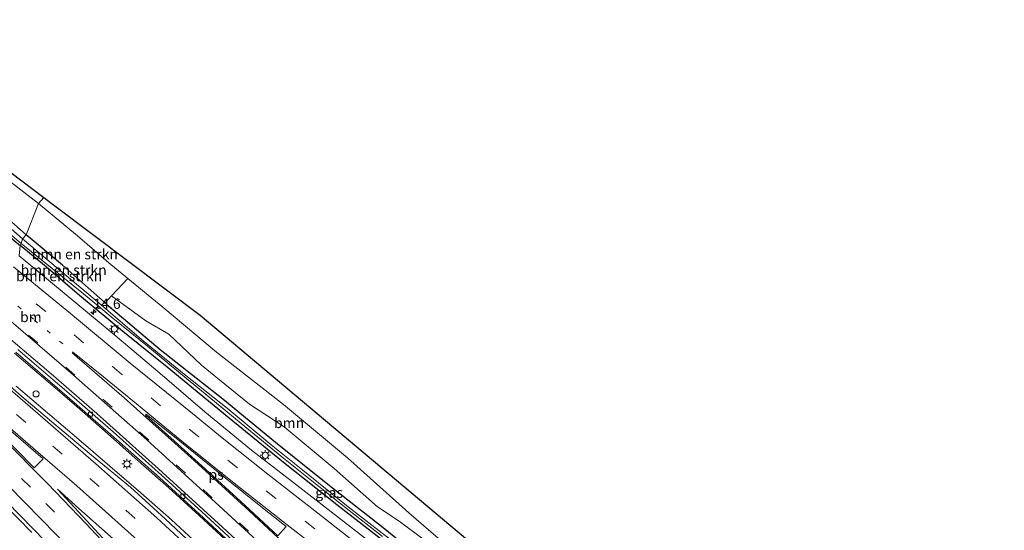
# Model space of a CAD drawing. Units: metres. Extents: x 190000 to 196283, y 318750 to 325001.
# Drawn here: x 192512 to 192752, y 324377 to 324501 of the extents above; entities that cross this region are included whole.
import ezdxf
from ezdxf.enums import TextEntityAlignment as Align

# ---------------------------------------------------------------- set-up
doc = ezdxf.new("R2010")
doc.units = ezdxf.units.M
doc.linetypes.add('VW-1-3_STREEP', pattern=[4, 1, -3])
doc.linetypes.add('VW-3-9_STREEP', pattern=[12, 3, -9])
doc.layers.get('0').update_dxf_attribs({"lineweight": 25})
for name, color, linetype, lineweight in [('B-ME-AL-OVERIG-S-B1', 7, 'Continuous', 18), ('B-ME-AM-KILOMETR-S-B1', 7, 'Continuous', 18), ('B-ME-BV-GELEIDECONSTRUCTIE-GELEIDERAIL-L-B1', 213, 'BV-GELEIDERAIL', 18), ('B-ME-GR-BOMENSTRUIKEN-GV-B6', 93, 'Continuous', 18), ('B-ME-GR-BOOM-GV-B6', 93, 'Continuous', 18), ('B-ME-GW-INSTEEKWATERGANG-L-B1', 10, 'Continuous', 25), ('B-ME-IE-GRASLAND-GV-B6', 93, 'Continuous', 18), ('B-ME-IE-GRONDWERKLIJN-GROND_INGERICHT-GV-B6', 253, 'Continuous', 18), ('B-ME-IE-HULPGEOMETRIE-L-B1', 53, 'Continuous', 18), ('B-ME-IE-MEUBILAIR_WEGMEUBILAIR-LICHTMAST-S-B1', 8, 'Continuous', 18), ('B-ME-KG-KADASTRAAL-OPNAMEDTMGRENS-L-B1', 10, 'Continuous', 25), ('B-ME-OG-WATER-GV-B6', 153, 'Continuous', 18), ('B-ME-VH-VERH_SOORT-BITUMEN-GV-B6', 8, 'IE-TERREINAFSCHEIDING-NATUURLIJK-HOUTWAL', 18), ('B-ME-VH-VERH_SOORT-KLINKERS-GV-B6', 8, 'IE-TERREINAFSCHEIDING-NATUURLIJK-HOUTWAL', 18), ('B-ME-VV-KOLK-S-B1', 8, 'Continuous', 18), ('B-ME-VW-MARKERING-13STREEP-045-L-B1', 255, 'VW-1-3_STREEP', 18), ('B-ME-VW-MARKERING-39STREEP-015-L-B1', 255, 'VW-3-9_STREEP', 18), ('B-ME-VW-MARKERING-STREEP-015-L-B1', 7, 'Continuous', 18), ('B-ME-VW-MARKERING-VLAKMARK-GV-B6', 7, 'Continuous', 18)]:
    doc.layers.add(name, color=color, linetype=linetype, lineweight=lineweight)
doc.styles.add('NLCS-ISO', font='NLCS-ISO.TTF')
doc.linetypes.add('BV-GELEIDERAIL', pattern='A,10,-3,[108,NLCS.SHX,S=1,R=0,X=0,Y=0],-3', length=16)
doc.linetypes.add('IE-TERREINAFSCHEIDING-NATUURLIJK-HOUTWAL', pattern='A,7,-1.5,[67,NLCS.SHX,S=0.75,R=45,X=0,Y=0],-1.5,7,-1.5,[70,NLCS.SHX,S=0.75,R=0,X=0,Y=0],-1.5', length=20)

# ---------------------------------------------------------------- blocks, each defined once
blk = doc.blocks.new('dtb')
blk.add_circle((0, 0), 0.75)
blk = doc.blocks.new('hecto')
for p, q in [((0, 0.625), (-0.625, 0)), ((0, -0.625), (0, 0.625)), ((-0.625, 0), (0.625, 0)), ((0.625, 0), (0, -0.625))]:
    blk.add_line(p, q)
blk = doc.blocks.new('kolk')
blk.add_lwpolyline([(-0.5, -0.5), (0.5, -0.5), (0.5, 0.5), (-0.5, 0.5)], close=True)
blk = doc.blocks.new('lantaarnpaal')
for p, q in [((-0.75, 0), (-1.25, 0)), ((-0.88, 0.88), (-0.53, 0.53)), ((0, 0.75), (0, 1.25)), ((0.53, 0.53), (0.88, 0.88)), ((0.75, 0), (1.25, 0)), ((-0.53, -0.53), (-0.88, -0.88)), ((0, -0.75), (0, -1.25)), ((0.53, -0.53), (0.88, -0.88))]:
    blk.add_line(p, q)
blk.add_circle((0, 0), 0.75)

msp = doc.modelspace()

# ---------------------------------------------------------------- linework, layer by layer
at = {"layer": 'B-ME-BV-GELEIDECONSTRUCTIE-GELEIDERAIL-L-B1'}
for points in [[(192510.407, 324420.143, 87.114), (192518.017, 324413.654, 87.172), (192525.631, 324407.169, 87.246), (192533.136, 324400.561, 87.302), (192540.609, 324393.915, 87.336), (192548.087, 324387.276, 87.403), (192555.471, 324380.529, 87.429), (192568.315, 324368.664, 87.47)], [(192510.847, 324412.094, 87.417), (192518.461, 324405.61, 87.517), (192526.077, 324399.129, 87.585), (192533.661, 324392.611, 87.675), (192541.271, 324386.123, 87.721), (192548.741, 324379.473, 87.755), (192556.121, 324372.72, 87.799)], [(192507.627, 324383.594, 86.862), (192514.6, 324376.425, 86.856)]]:
    msp.add_polyline3d(points, dxfattribs=at)
at = {"layer": 'B-ME-GR-BOMENSTRUIKEN-GV-B6'}
for points in [[(192506.544, 324464.077, 88.746), (192516.289, 324456.618, 88.827), (192513.259, 324449.035, 86.546), (192503.878, 324457.186, 86.453)], [(192503.878, 324457.186, 86.453), (192513.259, 324449.035, 86.546), (192512.369, 324448.043, 86.015), (192503.154, 324456.11, 85.971)], [(192513.259, 324449.035, 86.546), (192516.289, 324456.618, 88.827), (192525.771, 324448.741, 89.005), (192533.408, 324442.207, 89.084), (192538.068, 324438.361, 89.128), (192534.086, 324434.166, 87.44), (192532.51, 324432.403, 86.624), (192522.159, 324441.604, 86.574), (192513.259, 324449.035, 86.546)], [(192502.027, 324455.309, 86.12), (192512.063, 324446.891, 86.12), (192511.767, 324446.36, 86.618)], [(192511.767, 324446.36, 86.618), (192503.517, 324453.204, 86.618)], [(192512.369, 324448.043, 86.015), (192513.259, 324449.035, 86.546), (192522.159, 324441.604, 86.574), (192532.51, 324432.403, 86.624), (192531.52, 324431.924, 86.16), (192530.555, 324432.752, 86.151), (192521.066, 324440.679, 86.031), (192512.369, 324448.043, 86.015)], [(192511.767, 324446.36, 86.618), (192512.063, 324446.891, 86.12), (192519.617, 324440.816, 85.982), (192527.277, 324434.636, 85.998), (192530.895, 324431.606, 86.138), (192530.073, 324431.046, 86.773), (192526.234, 324434.239, 86.731), (192518.117, 324441.172, 86.64), (192511.767, 324446.36, 86.618)]]:
    msp.add_polyline3d(points, dxfattribs=at)
at = {"layer": 'B-ME-GR-BOOM-GV-B6'}
msp.add_polyline3d([(192538.068, 324438.361, 89.128), (192546.583, 324431.333, 89.208), (192559.707, 324420.42, 89.287), (192576.047, 324407.65, 89.362), (192591.65, 324394.608, 89.411), (192606.639, 324381.233, 89.478), (192617.909, 324371.47, 89.428), (192620.219, 324369.063, 89.455), (192617.983, 324367.349, 88.529), (192610.397, 324374.666, 88.533), (192604.255, 324379.203, 88.529), (192598.996, 324382.687, 88.281), (192588.415, 324392.015, 88.272), (192576.229, 324402.196, 88.223), (192567.789, 324407.729, 87.8), (192560.43, 324413.636, 87.866), (192556.059, 324417.183, 87.974), (192548.032, 324424.804, 88.098), (192542.469, 324428.062, 87.58), (192534.086, 324434.166, 87.44), (192538.068, 324438.361, 89.128)], dxfattribs=at)
at = {"layer": 'B-ME-GW-INSTEEKWATERGANG-L-B1'}
for points in [[(192513.259, 324449.035, 86.546), (192503.878, 324457.186, 86.453), (192489.186, 324469.087, 86.329), (192477.874, 324477.953, 86.236), (192465.548, 324487.59, 86.16), (192456.326, 324494.763, 86.04), (192449.498, 324500.187, 85.911), (192447.944, 324501.108, 85.895), (192447.215, 324501.343, 85.895), (192446.516, 324501.452, 85.967), (192446.121, 324501.178, 85.975), (192445.728, 324500.554, 85.975), (192445.946, 324499.646, 85.995), (192447.862, 324497.918, 86.031), (192452.619, 324493.888, 86.172), (192462.132, 324486.098, 86.236), (192464.832, 324483.966, 86.249), (192473.33, 324477.256, 86.289), (192483.532, 324469.812, 86.405), (192492.126, 324462.788, 86.505), (192503.517, 324453.204, 86.618), (192511.767, 324446.36, 86.618)], [(192714.759, 324289.569, 87.498), (192710.33, 324292.943, 87.481), (192700.536, 324300.42, 87.489), (192689.052, 324309.12, 87.419), (192677.972, 324317.297, 87.216), (192666.065, 324326.256, 87.162), (192654.303, 324335.002, 87.042), (192643.019, 324343.6, 87.038), (192632.942, 324351.561, 87.013), (192623.16, 324358.864, 86.972), (192613.947, 324366.471, 86.93), (192600.393, 324377.524, 86.905), (192586.86, 324388.099, 86.893), (192574.101, 324398.344, 86.835), (192561.243, 324408.901, 86.847), (192545.983, 324420.994, 86.727), (192533.368, 324431.641, 86.628), (192532.51, 324432.403, 86.624), (192522.159, 324441.604, 86.574), (192513.259, 324449.035, 86.546)], [(192644.302, 324340.665, 86.955), (192642.908, 324340.931, 86.951), (192633.231, 324347.797, 86.876), (192623.813, 324355.233, 86.893), (192612.747, 324364.385, 86.943), (192602.176, 324372.976, 86.893), (192589.108, 324383.163, 86.798), (192576.093, 324393.458, 86.777), (192562.779, 324404.317, 86.756), (192547.664, 324416.742, 86.752), (192537.238, 324425.085, 86.851), (192530.073, 324431.046, 86.773), (192526.234, 324434.239, 86.731), (192518.117, 324441.172, 86.64), (192511.767, 324446.36, 86.618)]]:
    msp.add_polyline3d(points, dxfattribs=at)
at = {"layer": 'B-ME-IE-GRASLAND-GV-B6'}
for points in [[(192503.517, 324453.204, 86.618), (192511.767, 324446.36, 86.618), (192511.584, 324443.899, 86.73)], [(192511.584, 324443.899, 86.73), (192511.767, 324446.36, 86.618), (192518.117, 324441.172, 86.64), (192526.234, 324434.239, 86.731), (192530.073, 324431.046, 86.773), (192537.238, 324425.085, 86.851), (192547.664, 324416.742, 86.752), (192562.779, 324404.317, 86.756), (192576.093, 324393.458, 86.777), (192589.108, 324383.163, 86.798), (192602.176, 324372.976, 86.893)], [(192600.464, 324371.54, 86.996), (192591.66, 324378.373, 86.967), (192580.009, 324387.399, 86.947), (192568.224, 324396.502, 86.934), (192556.832, 324405.882, 86.93), (192546.482, 324414.752, 86.88), (192534.918, 324424.524, 86.851), (192522.544, 324434.805, 86.785), (192511.584, 324443.899, 86.73)], [(192602.65, 324374.318, 86.388), (192591.829, 324382.681, 86.371), (192580.759, 324391.641, 86.4), (192573.025, 324397.765, 86.383), (192562.289, 324406.739, 86.334), (192552.213, 324414.734, 86.321), (192541.368, 324423.477, 86.255), (192531.52, 324431.924, 86.16), (192532.51, 324432.403, 86.624), (192533.368, 324431.641, 86.628), (192545.983, 324420.994, 86.727), (192561.243, 324408.901, 86.847), (192574.101, 324398.344, 86.835), (192586.86, 324388.099, 86.893), (192600.393, 324377.524, 86.905), (192613.947, 324366.471, 86.93)], [(192613.947, 324366.471, 86.93), (192600.393, 324377.524, 86.905), (192586.86, 324388.099, 86.893), (192574.101, 324398.344, 86.835), (192561.243, 324408.901, 86.847), (192545.983, 324420.994, 86.727), (192533.368, 324431.641, 86.628), (192532.51, 324432.403, 86.624), (192534.086, 324434.166, 87.44), (192542.469, 324428.062, 87.58), (192548.032, 324424.804, 88.098), (192556.059, 324417.183, 87.974), (192560.43, 324413.636, 87.866), (192567.789, 324407.729, 87.8), (192576.229, 324402.196, 88.223), (192588.415, 324392.015, 88.272), (192598.996, 324382.687, 88.281), (192604.255, 324379.203, 88.529), (192610.397, 324374.666, 88.533)], [(192602.176, 324372.976, 86.893), (192589.108, 324383.163, 86.798), (192576.093, 324393.458, 86.777), (192562.779, 324404.317, 86.756), (192547.664, 324416.742, 86.752), (192537.238, 324425.085, 86.851), (192530.073, 324431.046, 86.773), (192530.895, 324431.606, 86.138), (192534.035, 324428.977, 86.259), (192542.884, 324421.818, 86.359), (192550.979, 324415.079, 86.367), (192559.217, 324408.379, 86.371), (192567.116, 324401.861, 86.429), (192575.637, 324394.908, 86.408), (192585, 324387.352, 86.437), (192592.062, 324381.818, 86.433), (192600.229, 324375.464, 86.445)], [(192751.951, 324156.066, 87.224), (192741.571, 324169.508, 87.282), (192731.402, 324182.493, 87.332), (192720.541, 324195.854, 87.299), (192710.358, 324208.188, 87.274), (192698.494, 324222.275, 87.291), (192683.826, 324239.476, 87.303), (192670.995, 324254.065, 87.307), (192659.816, 324266.428, 87.344), (192644.292, 324283.058, 87.315), (192628.989, 324299.509, 87.324), (192614.778, 324314.229, 87.328), (192599.087, 324330.206, 87.336), (192587.866, 324341.291, 87.286), (192578.644, 324350.06, 87.199), (192561.511, 324366.369, 86.996), (192547.204, 324379.762, 86.893), (192538.691, 324387.45, 86.893), (192529.185, 324395.314, 86.818), (192512.792, 324409.064, 86.711), (192499.345, 324420.795, 86.582)], [(192510.712, 324420.43, 86.408), (192523.192, 324409.644, 86.454), (192533.92, 324400.318, 86.524), (192545.753, 324389.815, 86.611), (192555.481, 324380.937, 86.682), (192567.441, 324369.917, 86.748)], [(192537.832, 324368.681, 86.537), (192528.046, 324379.25, 86.462), (192520.908, 324386.95, 86.45), (192526.13, 324382.288, 86.508), (192539.468, 324370.464, 86.557)], [(192508.645, 324383.848, 86.052), (192517.975, 324374.217, 86.077), (192529.629, 324361.891, 86.164), (192540.782, 324349.84, 86.147), (192551.468, 324337.938, 86.296), (192558.935, 324329.443, 86.383), (192567.952, 324318.669, 86.537), (192577.211, 324307.282, 86.769), (192585.789, 324296.3, 86.988), (192595.708, 324283.502, 87.369), (192609.111, 324266.362, 88.073), (192618.114, 324253.82, 88.508), (192627.392, 324241.037, 89.08), (192640.713, 324222.33, 89.987), (192651.11, 324207.681, 90.629), (192660.331, 324194.94, 91.209), (192667.766, 324185.05, 91.565), (192675.149, 324176.028, 91.855), (192682.951, 324167.376, 92.241), (192691.271, 324158.847, 92.518), (192698.271, 324152.379, 92.696), (192706.834, 324144.784, 92.995)]]:
    msp.add_polyline3d(points, dxfattribs=at)
at = {"layer": 'B-ME-IE-GRONDWERKLIJN-GROND_INGERICHT-GV-B6'}
for points in [[(192504.126, 324479.53, 88.879), (192498.341, 324472.608, 88.682), (192517.549, 324458.138, 88.682), (192516.289, 324456.618, 88.827), (192506.544, 324464.077, 88.746), (192496.373, 324472.402, 88.726), (192499.577, 324476.298, 88.843), (192503.298, 324480.098, 88.919), (192504.126, 324479.53, 88.879)], [(192617.909, 324371.47, 89.428), (192606.639, 324381.233, 89.478), (192591.65, 324394.608, 89.411), (192576.047, 324407.65, 89.362), (192559.707, 324420.42, 89.287), (192546.583, 324431.333, 89.208), (192538.068, 324438.361, 89.128), (192533.408, 324442.207, 89.084), (192525.771, 324448.741, 89.005), (192516.289, 324456.618, 88.827), (192517.549, 324458.138, 88.682)], [(192517.549, 324458.138, 88.682), (192520.57, 324455.863, 88.802), (192555.727, 324429.379, 89.13), (192643.885, 324355.391, 89.581)]]:
    msp.add_polyline3d(points, dxfattribs=at)
at = {"layer": 'B-ME-IE-HULPGEOMETRIE-L-B1'}
msp.add_polyline3d([(192511.584, 324443.899, 86.73), (192511.767, 324446.36, 86.618), (192512.063, 324446.891, 86.12), (192512.369, 324448.043, 86.015), (192513.259, 324449.035, 86.546), (192516.289, 324456.618, 88.827), (192517.549, 324458.138, 88.682)], dxfattribs=at)
at = {"layer": 'B-ME-KG-KADASTRAAL-OPNAMEDTMGRENS-L-B1'}
for points in [[(192498.341, 324472.608, 88.682), (192517.549, 324458.138, 88.682)], [(192517.549, 324458.138, 88.682), (192520.57, 324455.863, 88.802), (192555.727, 324429.379, 89.13), (192643.885, 324355.391, 89.581)]]:
    msp.add_polyline3d(points, dxfattribs=at)
at = {"layer": 'B-ME-OG-WATER-GV-B6'}
for points in [[(192512.369, 324448.043, 86.015), (192512.063, 324446.891, 86.12), (192502.027, 324455.309, 86.12), (192490.204, 324465.148, 86.052), (192481.14, 324472.541, 86.023), (192469.227, 324482.132, 85.843), (192459.968, 324488.986, 85.859), (192451.21, 324496.199, 85.827), (192446.826, 324499.788, 85.774), (192447.001, 324500.335, 85.754), (192447.477, 324500.481, 85.754), (192448.262, 324500.075, 85.754), (192452.609, 324496.77, 85.742), (192459.383, 324491.05, 85.73), (192470.117, 324482.565, 85.726), (192480.922, 324473.796, 85.827), (192491.865, 324465.307, 85.915), (192503.154, 324456.11, 85.971), (192512.369, 324448.043, 86.015)], [(192512.063, 324446.891, 86.12), (192512.369, 324448.043, 86.015), (192521.066, 324440.679, 86.031), (192530.555, 324432.752, 86.151), (192531.52, 324431.924, 86.16), (192541.368, 324423.477, 86.255), (192552.213, 324414.734, 86.321), (192562.289, 324406.739, 86.334), (192573.025, 324397.765, 86.383), (192580.759, 324391.641, 86.4), (192591.829, 324382.681, 86.371), (192602.65, 324374.318, 86.388)], [(192600.229, 324375.464, 86.445), (192592.062, 324381.818, 86.433), (192585, 324387.352, 86.437), (192575.637, 324394.908, 86.408), (192567.116, 324401.861, 86.429), (192559.217, 324408.379, 86.371), (192550.979, 324415.079, 86.367), (192542.884, 324421.818, 86.359), (192534.035, 324428.977, 86.259), (192530.895, 324431.606, 86.138), (192527.277, 324434.636, 85.998), (192519.617, 324440.816, 85.982), (192512.063, 324446.891, 86.12)]]:
    msp.add_polyline3d(points, dxfattribs=at)
at = {"layer": 'B-ME-VH-VERH_SOORT-BITUMEN-GV-B6'}
for points in [[(192511.584, 324443.899, 86.73), (192522.544, 324434.805, 86.785), (192534.918, 324424.524, 86.851), (192546.482, 324414.752, 86.88), (192556.832, 324405.882, 86.93), (192568.224, 324396.502, 86.934), (192580.009, 324387.399, 86.947), (192591.66, 324378.373, 86.967), (192600.464, 324371.54, 86.996)], [(192499.345, 324420.795, 86.582), (192512.792, 324409.064, 86.711), (192529.185, 324395.314, 86.818), (192538.691, 324387.45, 86.893), (192547.204, 324379.762, 86.893), (192561.511, 324366.369, 86.996), (192578.644, 324350.06, 87.199), (192587.866, 324341.291, 87.286), (192599.087, 324330.206, 87.336), (192614.778, 324314.229, 87.328), (192628.989, 324299.509, 87.324), (192644.292, 324283.058, 87.315), (192659.816, 324266.428, 87.344), (192670.995, 324254.065, 87.307), (192683.826, 324239.476, 87.303), (192698.494, 324222.275, 87.291), (192710.358, 324208.188, 87.274), (192720.541, 324195.854, 87.299), (192731.402, 324182.493, 87.332), (192741.571, 324169.508, 87.282), (192751.951, 324156.066, 87.224)], [(192567.992, 324370.522, 86.785), (192556.052, 324381.56, 86.69), (192546.296, 324390.424, 86.644), (192534.463, 324400.942, 86.549), (192523.731, 324410.272, 86.483), (192511.26, 324421.063, 86.433)], [(192539.468, 324370.464, 86.557), (192526.13, 324382.288, 86.508), (192520.908, 324386.95, 86.45), (192528.046, 324379.25, 86.462), (192537.832, 324368.681, 86.537)], [(192517.975, 324374.217, 86.077), (192508.645, 324383.848, 86.052)]]:
    msp.add_polyline3d(points, dxfattribs=at)
at = {"layer": 'B-ME-VH-VERH_SOORT-KLINKERS-GV-B6'}
for points in [[(192567.441, 324369.917, 86.748), (192555.481, 324380.937, 86.682), (192545.753, 324389.815, 86.611), (192533.92, 324400.318, 86.524), (192523.192, 324409.644, 86.454), (192510.712, 324420.43, 86.408)], [(192511.26, 324421.063, 86.433), (192523.731, 324410.272, 86.483), (192534.463, 324400.942, 86.549), (192546.296, 324390.424, 86.644), (192556.052, 324381.56, 86.69), (192567.992, 324370.522, 86.785)]]:
    msp.add_polyline3d(points, dxfattribs=at)
at = {"layer": 'B-ME-VW-MARKERING-13STREEP-045-L-B1'}
msp.add_polyline3d([(192522.18, 324422.422, 86.777), (192515.065, 324428.406, 86.694), (192506.624, 324435.531, 86.578)], dxfattribs=at)
at = {"layer": 'B-ME-VW-MARKERING-39STREEP-015-L-B1'}
for points in [[(192708.867, 324282.641, 87.692), (192689.865, 324296.963, 87.655), (192671.103, 324311.12, 87.489), (192652.464, 324325.145, 87.39), (192633.657, 324339.308, 87.274), (192612.411, 324355.356, 87.27), (192593.195, 324369.955, 87.158), (192574.182, 324384.726, 87.117), (192555.37, 324399.752, 86.951), (192536.554, 324415.064, 86.909), (192518.04, 324430.281, 86.74), (192508.665, 324437.928, 86.674)], [(192567.519, 324376.786, 87.013), (192552.106, 324390.919, 86.868), (192534.243, 324406.941, 86.773), (192516.089, 324422.643, 86.619), (192504.653, 324432.273, 86.501)], [(192746.348, 324155.299, 87.137), (192731.568, 324174.257, 87.146), (192716.623, 324192.944, 87.212), (192701.256, 324211.653, 87.191), (192684.221, 324231.637, 87.212), (192668.232, 324249.818, 87.241), (192652.444, 324267.23, 87.228), (192635.962, 324285.02, 87.241), (192619.794, 324302.032, 87.241), (192603.053, 324319.283, 87.237), (192586.612, 324335.779, 87.199), (192566.183, 324355.527, 86.992), (192548.787, 324371.891, 86.843), (192531.082, 324387.656, 86.806), (192513.158, 324403.261, 86.694), (192495.184, 324418.66, 86.534)], [(192715.343, 324146.377, 92.821), (192705.93, 324154.277, 92.58), (192697.543, 324161.979, 92.361), (192689.094, 324170.389, 92.046), (192681.331, 324178.948, 91.744), (192673.682, 324188.176, 91.42), (192666.317, 324197.849, 91.085), (192658.813, 324208.293, 90.729), (192648.437, 324222.748, 90.136), (192639.383, 324235.376, 89.561), (192627.408, 324252.097, 88.852), (192618.593, 324264.183, 88.388), (192611.492, 324273.767, 88.065), (192599.313, 324289.624, 87.572), (192584.752, 324308.263, 87.108), (192575.332, 324319.843, 86.86), (192562.008, 324335.731, 86.632), (192551.413, 324347.693, 86.524), (192538.383, 324362.078, 86.524), (192528.494, 324372.715, 86.45), (192514.276, 324387.491, 86.383), (192497.848, 324403.858, 86.28), (192489.324, 324411.985, 86.289)]]:
    msp.add_polyline3d(points, dxfattribs=at)
at = {"layer": 'B-ME-VW-MARKERING-STREEP-015-L-B1'}
for points in [[(192711.096, 324285.224, 87.618), (192707.566, 324287.813, 87.601), (192698.811, 324294.395, 87.518), (192691.003, 324300.309, 87.477), (192680.828, 324308.012, 87.431), (192670.297, 324315.928, 87.357), (192659.142, 324324.378, 87.274), (192645.283, 324334.718, 87.195), (192632.816, 324344.116, 87.162), (192620.885, 324353.186, 87.137), (192609.261, 324362.005, 87.121), (192596.493, 324371.718, 87.063), (192584.403, 324381.101, 87.021), (192572.246, 324390.632, 86.984), (192561.12, 324399.464, 86.959), (192553.815, 324405.408, 86.934), (192538.614, 324417.741, 86.905), (192524.097, 324429.796, 86.81), (192510.13, 324441.191, 86.722)], [(192696.49, 324242.926, 87.194), (192691.012, 324249.17, 87.198), (192682.04, 324259.306, 87.2), (192673.65, 324268.566, 87.207), (192664.502, 324278.572, 87.238), (192655.281, 324288.471, 87.229), (192646.714, 324297.581, 87.227), (192637.395, 324307.406, 87.228), (192628.726, 324316.417, 87.216), (192620.023, 324325.404, 87.203), (192611.773, 324333.785, 87.188), (192605.788, 324339.848, 87.169), (192595.224, 324350.329, 87.141), (192577.858, 324366.855, 87.099), (192560.385, 324382.94, 87.025), (192542.727, 324398.999, 86.898), (192524.814, 324414.795, 86.789), (192506.607, 324430.364, 86.625), (192504.5775, 324432.0531, 86.6051)], [(192573.714, 324366.172, 86.806), (192560.164, 324378.653, 86.744), (192545.559, 324391.977, 86.673), (192530.487, 324405.4, 86.52), (192519.359, 324415.11, 86.462), (192503.401, 324428.627, 86.337)], [(192743.137, 324153.671, 86.976), (192729.23, 324171.541, 87.059), (192713.92, 324190.57, 87.059), (192708.152, 324197.641, 87.104), (192694.507, 324214.166, 87.083), (192678.636, 324232.682, 87.088), (192661.585, 324251.855, 87.108), (192643.12, 324272.082, 87.108), (192626.106, 324290.238, 87.133), (192607.951, 324309.162, 87.117), (192592.134, 324325.251, 87.05), (192579.919, 324337.272, 87.063), (192563.104, 324353.552, 86.856), (192546.587, 324369.041, 86.723), (192525.589, 324387.786, 86.624), (192516.127, 324395.986, 86.673), (192500.704, 324409.241, 86.537), (192485.881, 324421.862, 86.359), (192481.701, 324425.39, 86.248)], [(192750.581, 324155.685, 87.191), (192742.752, 324165.829, 87.245), (192729.538, 324182.553, 87.257), (192715.787, 324199.591, 87.27), (192703.582, 324214.366, 87.216), (192691.123, 324229.127, 87.278), (192677.498, 324244.772, 87.324), (192663.867, 324259.988, 87.295), (192649.524, 324275.62, 87.295), (192632.101, 324294.316, 87.311), (192616.131, 324310.968, 87.303), (192602.064, 324325.395, 87.274), (192589.185, 324338.223, 87.208), (192576.064, 324351.017, 87.129), (192562.022, 324364.418, 86.98), (192545.158, 324379.975, 86.872), (192530.256, 324393.165, 86.814), (192511.812, 324409.166, 86.706), (192499.068, 324420.046, 86.602)], [(192578.266, 324371.885, 87.088), (192567.654, 324381.693, 87.017), (192554.215, 324393.985, 86.938), (192537.191, 324409.216, 86.835), (192524.452, 324420.248, 86.798)], [(192707.015, 324279.876, 87.717), (192698.386, 324286.379, 87.638), (192685.46, 324296.163, 87.626), (192672.689, 324305.702, 87.551), (192658.643, 324316.311, 87.465), (192644.307, 324327.067, 87.378), (192632.838, 324335.762, 87.332), (192621.561, 324344.251, 87.32), (192609.02, 324353.758, 87.307), (192595.102, 324364.224, 87.286), (192585.614, 324371.535, 87.212), (192576.912, 324378.251, 87.137), (192564.44, 324388.131, 87.067), (192551.273, 324398.718, 86.996), (192540.152, 324407.781, 86.851), (192532.133, 324414.347, 86.818), (192524.601, 324420.484, 86.814)], [(192539.1, 324366.62, 86.574), (192527.811, 324378.582, 86.52), (192518.504, 324388.327, 86.508), (192507.137, 324399.741, 86.412)], [(192710.531, 324145.727, 92.924), (192708.606, 324147.281, 92.85), (192704.069, 324151.153, 92.717), (192695.966, 324158.528, 92.406), (192689.393, 324164.964, 92.149), (192684.693, 324169.93, 92.038), (192677.205, 324178.359, 91.715), (192669.134, 324188.414, 91.296), (192661.729, 324198.305, 90.965), (192654.639, 324208.061, 90.609), (192645.441, 324220.822, 90.041), (192637.308, 324232.254, 89.594), (192628.226, 324244.892, 88.947), (192618.756, 324258.101, 88.463), (192607.514, 324273.191, 87.908), (192596.406, 324287.671, 87.448), (192586.256, 324300.61, 87.079), (192576.356, 324313.074, 86.814), (192566.119, 324325.442, 86.57), (192553.29, 324340.258, 86.396), (192543.557, 324351.11, 86.338), (192532.974, 324362.748, 86.317), (192520.622, 324375.834, 86.243), (192509.007, 324387.73, 86.193)]]:
    msp.add_polyline3d(points, dxfattribs=at)
at = {"layer": 'B-ME-VW-MARKERING-VLAKMARK-GV-B6'}
for points in [[(192481.469, 324424.685, 86.23), (192481.629, 324424.88, 86.23), (192492.889, 324415.394, 86.379), (192505.38, 324404.673, 86.454), (192517.386, 324394.357, 86.578), (192515.233, 324392.15, 86.466), (192506.307, 324401.104, 86.462), (192497.248, 324409.951, 86.421), (192488.374, 324418.271, 86.284), (192481.469, 324424.685, 86.23)], [(192542.399, 324405.05, 86.905), (192542.566, 324405.294, 86.909), (192550.747, 324398.685, 86.943), (192561.826, 324389.729, 86.967), (192570.964, 324382.455, 87.083), (192576.733, 324377.91, 87.133), (192574.702, 324375.593, 87.129), (192565.671, 324383.957, 86.996), (192556.16, 324392.636, 86.967), (192549.382, 324398.782, 86.972), (192542.399, 324405.05, 86.905)]]:
    msp.add_polyline3d(points, dxfattribs=at)

# ---------------------------------------------------------------- block references
at = {"layer": 'B-ME-AL-OVERIG-S-B1', "rotation": 90}
msp.add_blockref('dtb', (192515.691, 324410.228, 87.402), dxfattribs=at)
at = {"layer": 'B-ME-AM-KILOMETR-S-B1', "rotation": 90}
msp.add_blockref('hecto', (192529.688, 324430.179, 86.661), dxfattribs=at)
at = {"layer": 'B-ME-IE-MEUBILAIR_WEGMEUBILAIR-LICHTMAST-S-B1', "rotation": 90}
for p in [(192534.805, 324426.045, 86.86), (192571.593, 324395.243, 86.918), (192537.854, 324393.147, 86.715)]:
    msp.add_blockref('lantaarnpaal', p, dxfattribs=at)
at = {"layer": 'B-ME-VV-KOLK-S-B1', "rotation": 90}
for p in [(192528.956, 324405.25, 86.445), (192551.503, 324385.242, 86.673)]:
    msp.add_blockref('kolk', p, dxfattribs=at)

# ---------------------------------------------------------------- texts
at = {"layer": 'B-ME-AM-KILOMETR-S-B1', "ltscale": 0.2, "style": 'NLCS-ISO'}
msp.add_text('14.6', height=2.5, dxfattribs=at).set_placement((192529.688, 324430.179, 86.661), align=Align.BOTTOM_LEFT)
at = {"layer": 'B-ME-GR-BOMENSTRUIKEN-GV-B6', "ltscale": 0.2, "style": 'NLCS-ISO'}
for p in [(192525.1432, 324444.2814), (192522.4027, 324440.4212), (192521.2962, 324438.9454)]:
    msp.add_text('bmn en strkn', height=2.5, dxfattribs=at).set_placement(p, align=Align.MIDDLE_CENTER)
at = {"layer": 'B-ME-GR-BOOM-GV-B6', "ltscale": 0.2, "style": 'NLCS-ISO'}
msp.add_text('bmn', height=2.5, dxfattribs=at).set_placement((192577.4121, 324403.143), align=Align.MIDDLE_CENTER)
at = {"layer": 'B-ME-IE-GRASLAND-GV-B6', "ltscale": 0.2, "style": 'NLCS-ISO'}
msp.add_text('gras', height=2.5, dxfattribs=at).set_placement((192587.1875, 324386.1355), align=Align.MIDDLE_CENTER)
at = {"layer": 'B-ME-VW-MARKERING-13STREEP-045-L-B1', "ltscale": 0.2, "style": 'NLCS-ISO'}
msp.add_text('bm', height=2.5, dxfattribs=at).set_placement((192514.3991, 324428.9731), align=Align.MIDDLE_CENTER)
at = {"layer": 'B-ME-VW-MARKERING-VLAKMARK-GV-B6', "ltscale": 0.2, "style": 'NLCS-ISO'}
msp.add_text('ps', height=2.5, dxfattribs=at).set_placement((192559.6154, 324390.5304), align=Align.MIDDLE_CENTER)

doc.saveas('drawing.dxf')
